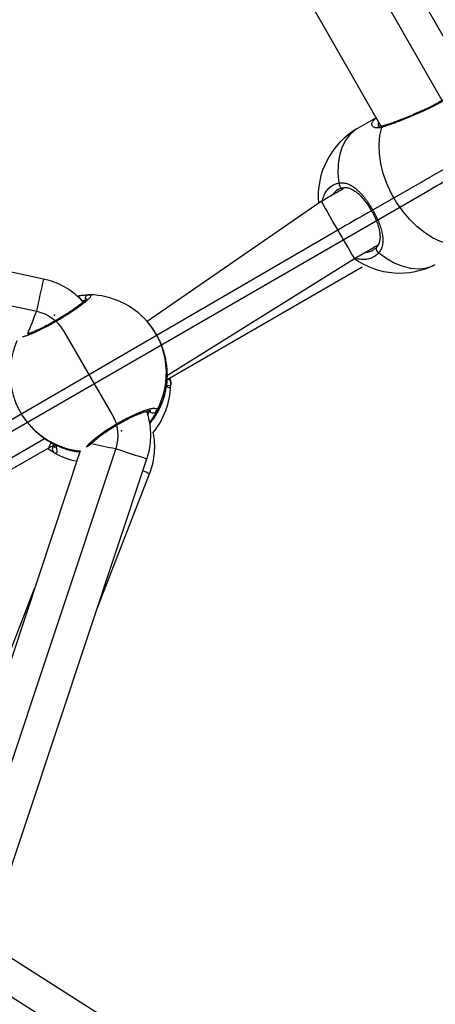
# Model space of a CAD drawing. Units: millimetres. Extents: x 739 to 1765, y 426 to 1368.
# Drawn here: x 1287 to 1297, y 991 to 1015 of the extents above; entities that cross this region are included whole.
import ezdxf

# ---------------------------------------------------------------- set-up
doc = ezdxf.new("R2010")
doc.units = ezdxf.units.MM
doc.header["$LTSCALE"] = 60
doc.header["$PDSIZE"] = -1

msp = doc.modelspace()

# ---------------------------------------------------------------- linework, layer by layer
at = {"color": 7, "linetype": 'Continuous'}
for p, q in [((1322.156, 1025.849), (1296.676, 1011.401)), ((1259.647, 1013.998), (1287.097, 1008.132)), ((1296.527, 1011.316), (1295.076, 1010.488)), ((1268.775, 995), (1296.582, 1011.049)), ((1294.408, 1010.103), (1268.723, 995.195)), ((1287.752, 1007.656), (1288.931, 1005.624)), ((1289.015, 1004.806), (1280.115, 978.066)), ((1286.151, 991.714), (1297.623, 984.42))]:
    msp.add_line(p, q, dxfattribs=at)
at = {"color": 7, "linetype": 'Continuous', "lineweight": 25}
for p, q in [((1296.936, 1013.247), (1292.335, 1021.291)), ((1290.947, 1020.495), (1295.452, 1012.62)), ((1294.623, 1018.891), (1297.542, 1013.793)), ((1295.335, 1012.825), (1294.884, 1012.566)), ((1287.264, 1008.914), (1274.713, 1011.596)), ((1294.525, 1011.13), (1294.525, 1011.13)), ((1294.006, 1010.795), (1289.779, 1007.881)), ((1290.271, 1006.58), (1294.809, 1009.411)), ((1290.267, 1006.481), (1294.996, 1009.21)), ((1289.793, 1007.866), (1289.779, 1007.881)), ((1286.914, 1005.385), (1286.928, 1005.37)), ((1279.731, 1000.659), (1287.289, 1005.046)), ((1279.9, 1000.548), (1287.52, 1004.895)), ((1288.151, 1004.744), (1284.136, 992.679)), ((1285.663, 992.2), (1289.774, 1004.553)), ((1288.542, 1000.853), (1289.839, 1004.191)), ((1287.037, 1001.395), (1284.289, 994.322)), ((1297.93, 985.157), (1286.457, 992.452))]:
    msp.add_line(p, q, dxfattribs=at)
at = {"color": 8, "linetype": 'Continuous', "lineweight": 25, "flags": 128}
for points in [[(1294.884, 1012.566), (1294.815, 1012.522), (1294.688, 1012.408), (1294.583, 1012.267), (1294.501, 1012.1), (1294.445, 1011.91), (1294.415, 1011.702), (1294.411, 1011.479), (1294.434, 1011.246)], [(1294.434, 1011.246), (1294.436, 1011.22), (1294.442, 1011.195), (1294.453, 1011.172), (1294.467, 1011.152), (1294.484, 1011.139), (1294.503, 1011.131), (1294.522, 1011.13), (1294.525, 1011.13)], [(1295.348, 1009.692), (1295.348, 1009.687), (1295.339, 1009.67), (1295.336, 1009.65), (1295.339, 1009.628), (1295.348, 1009.606), (1295.363, 1009.585), (1295.381, 1009.566), (1295.403, 1009.552)], [(1295.403, 1009.552), (1295.593, 1009.414), (1295.787, 1009.303), (1295.982, 1009.224), (1296.174, 1009.176), (1296.359, 1009.161), (1296.535, 1009.18), (1296.697, 1009.231), (1296.773, 1009.27)]]:
    msp.add_lwpolyline(points, dxfattribs=at)
at = {"color": 7, "linetype": 'Continuous', "lineweight": 25, "flags": 128}
msp.add_lwpolyline([(1297.091, 1009.764), (1296.897, 1009.825), (1296.702, 1009.918), (1296.51, 1010.04), (1296.323, 1010.19), (1296.146, 1010.364), (1295.981, 1010.56), (1295.833, 1010.773), (1295.703, 1010.999), (1295.595, 1011.235), (1295.509, 1011.476), (1295.449, 1011.717), (1295.415, 1011.954), (1295.407, 1012.182), (1295.426, 1012.397), (1295.472, 1012.594)], dxfattribs=at)
at = {"color": 7, "linetype": 'Continuous', "flags": 128}
for points in [[(1296.582, 1011.049), (1296.686, 1011.109), (1296.788, 1011.168), (1296.888, 1011.226), (1296.983, 1011.281), (1297.073, 1011.332), (1297.155, 1011.38), (1297.229, 1011.423), (1297.294, 1011.46)], [(1296.676, 1011.401), (1296.663, 1011.393), (1296.648, 1011.385), (1296.631, 1011.375), (1296.613, 1011.365), (1296.593, 1011.354), (1296.572, 1011.342), (1296.55, 1011.329), (1296.527, 1011.316)], [(1295.076, 1010.488), (1295.01, 1010.451), (1294.938, 1010.41), (1294.86, 1010.364), (1294.776, 1010.316), (1294.688, 1010.265), (1294.596, 1010.212), (1294.502, 1010.158), (1294.408, 1010.103)], [(1287.097, 1008.132), (1287.197, 1008.105), (1287.295, 1008.067), (1287.387, 1008.02), (1287.475, 1007.963), (1287.556, 1007.898), (1287.63, 1007.824), (1287.695, 1007.743), (1287.752, 1007.656)], [(1288.931, 1005.624), (1288.98, 1005.53), (1289.018, 1005.431), (1289.045, 1005.329), (1289.061, 1005.224), (1289.066, 1005.118), (1289.06, 1005.013), (1289.043, 1004.908), (1289.015, 1004.806)]]:
    msp.add_lwpolyline(points, dxfattribs=at)
at = {"color": 7, "linetype": 'Continuous', "lineweight": 25}
for centre, radius, start, end in [((1295.829, 1010.918), 1.9, 119.8196, 184.9485), ((1295.908, 1010.961), 1.9, 234.6635, 297.0933), ((1288.347, 1006.633), 1.9, 41.0599, 89.0314), ((1288.349, 1006.63), 1.9, 155.5855, 220.9319), ((1288.371, 1006.605), 1.9, 321.2717, 359.065), ((1288.449, 1006.386), 1.9, 320.9409, 358.142), ((1289.922, 1005.765), 0.1, 211.1618, 328.8227), ((1288.371, 1006.605), 1.9, 241.0116, 263.1043), ((1287.575, 1004.785), 0.0998, 120.8015, 238.9996), ((1288.448, 1006.359), 1.9, 240.8772, 258.4901)]:
    msp.add_arc(centre, radius, start, end, dxfattribs=at)
at = {"color": 8, "linetype": 'Continuous', "lineweight": 25}
for centre, radius, start, end in [((1295.536, 1012.566), 0.07, 105.472, 156.0022), ((1350.526, 1042.677), 64.891, 209.42647, 210.83922), ((1315.066, 1002.391), 28.558, 166.7959, 168.374), ((1288.373, 1008.434), 0.0991, 90.3986, 197.4899), ((1381.993, 971.186), 101.842, 158.7207, 159.06312), ((1288.347, 1006.634), 1.899, 331.0109, 41.0547), ((1288.371, 1006.605), 1.9, 321.286, 359.2545), ((1290.267, 1006.384), 0.0973, 326.0704, 90.1542), ((1288.346, 1006.633), 1.899, 221.0609, 264.1217), ((1288.37, 1006.605), 1.899, 241.0286, 263.1296), ((1305.74, 1087.711), 84.581, 258.18671, 258.59135), ((1297.463, 1029.493), 26.097, 251.1016, 252.8661), ((1288.681, 1001.626), 2.814, 65.6971, 69.2916)]:
    msp.add_arc(centre, radius, start, end, dxfattribs=at)
for points, knots in [([(1297.097, 1013.37), (1297.101, 1013.369), (1297.11, 1013.368), (1297.116, 1013.362), (1297.117, 1013.353), (1297.111, 1013.342), (1297.095, 1013.322), (1297.065, 1013.298), (1297.023, 1013.27), (1296.973, 1013.238), (1296.912, 1013.203), (1296.841, 1013.165), (1296.755, 1013.12), (1296.647, 1013.066), (1296.506, 1013), (1296.393, 1012.95), (1296.291, 1012.905), (1296.188, 1012.861), (1296.083, 1012.818), (1295.981, 1012.777), (1295.905, 1012.747), (1295.832, 1012.719), (1295.761, 1012.693), (1295.692, 1012.668), (1295.589, 1012.631), (1295.521, 1012.61), (1295.472, 1012.594)], [0, 0, 0, 0, 0.02436, 0.055982, 0.087829, 0.120026, 0.152705, 0.215457, 0.247208, 0.279507, 0.341622, 0.373047, 0.405005, 0.482526, 0.530023, 0.592314, 0.623818, 0.65584, 0.718761, 0.750689, 0.783071, 0.814785, 0.846718, 0.878991, 0.911729, 1, 1, 1, 1]), ([(1295.472, 1012.594), (1295.442, 1012.588), (1295.397, 1012.578), (1295.348, 1012.58), (1295.315, 1012.586), (1295.288, 1012.596), (1295.266, 1012.61), (1295.249, 1012.627), (1295.238, 1012.648), (1295.233, 1012.671), (1295.235, 1012.697), (1295.246, 1012.725), (1295.264, 1012.754), (1295.289, 1012.782), (1295.313, 1012.804), (1295.331, 1012.817), (1295.335, 1012.825)], [0, 0, 0, 0, 0.13168, 0.199587, 0.268019, 0.334769, 0.402376, 0.470405, 0.539296, 0.611629, 0.684485, 0.759058, 0.834259, 0.902539, 0.971346, 1, 1, 1, 1]), ([(1295.392, 1012.624), (1295.398, 1012.711), (1295.392, 1012.701), (1295.386, 1012.683), (1295.382, 1012.659), (1295.385, 1012.64), (1295.389, 1012.628), (1295.393, 1012.623), (1295.394, 1012.622)], [0, 0, 0, 0, 0.0366952, 0.2891856, 0.546072, 0.8073076, 0.9386062, 1, 1, 1, 1]), ([(1294.006, 1010.795), (1294.029, 1010.784), (1294.032, 1010.811), (1294.044, 1010.858), (1294.063, 1010.92), (1294.088, 1010.978), (1294.128, 1011.049), (1294.178, 1011.111), (1294.236, 1011.161), (1294.29, 1011.196), (1294.355, 1011.227), (1294.408, 1011.24), (1294.434, 1011.246)], [0, 0, 0, 0, 0.0169536, 0.1065464, 0.1967556, 0.2879147, 0.380372, 0.5619356, 0.6540794, 0.7475513, 0.8729332, 1, 1, 1, 1]), ([(1294.413, 1011.084), (1294.417, 1011.091), (1294.402, 1011.084), (1294.377, 1011.065), (1294.34, 1011.034), (1294.307, 1010.998), (1294.286, 1010.97), (1294.276, 1010.953), (1294.276, 1010.951)], [0, 0, 0, 0, 0.0027824, 0.2423466, 0.4835588, 0.7273229, 0.9745839, 1, 1, 1, 1]), ([(1295.403, 1009.552), (1295.376, 1009.525), (1295.335, 1009.483), (1295.269, 1009.443), (1295.199, 1009.411), (1295.123, 1009.392), (1295.042, 1009.387), (1294.959, 1009.392), (1294.888, 1009.404), (1294.839, 1009.422), (1294.809, 1009.411)], [0, 0, 0, 0, 0.191721, 0.290093, 0.389187, 0.581604, 0.679271, 0.778365, 0.970689, 1, 1, 1, 1]), ([(1295.077, 1009.566), (1295.088, 1009.566), (1295.116, 1009.565), (1295.159, 1009.574), (1295.21, 1009.588), (1295.241, 1009.607), (1295.258, 1009.617)], [0, 0, 0, 0, 0.1591459, 0.4192576, 0.6812709, 1, 1, 1, 1]), ([(1288.379, 1008.533), (1288.388, 1008.531), (1288.404, 1008.531), (1288.411, 1008.52), (1288.411, 1008.505), (1288.399, 1008.481), (1288.374, 1008.451), (1288.342, 1008.417), (1288.297, 1008.377), (1288.242, 1008.331), (1288.196, 1008.295), (1288.145, 1008.256), (1288.09, 1008.217), (1288.03, 1008.175), (1287.967, 1008.132), (1287.902, 1008.089), (1287.835, 1008.046), (1287.764, 1008.002), (1287.692, 1007.958), (1287.596, 1007.901), (1287.499, 1007.846), (1287.403, 1007.793), (1287.308, 1007.743), (1287.216, 1007.696), (1287.129, 1007.655), (1287.046, 1007.616), (1286.969, 1007.583), (1286.9, 1007.556), (1286.853, 1007.539), (1286.811, 1007.525), (1286.776, 1007.515), (1286.758, 1007.511), (1286.75, 1007.509)], [0, 0, 0, 0, 0.044509, 0.073525, 0.102754, 0.159509, 0.188317, 0.217545, 0.274273, 0.303072, 0.332299, 0.360382, 0.388665, 0.41726, 0.446282, 0.474041, 0.501997, 0.53026, 0.558944, 0.586447, 0.642016, 0.670398, 0.697819, 0.753216, 0.781498, 0.809081, 0.864796, 0.893235, 0.921103, 0.949162, 0.977518, 1, 1, 1, 1]), ([(1288.278, 1008.404), (1288.283, 1008.385), (1288.272, 1008.385), (1288.249, 1008.385), (1288.224, 1008.385), (1288.206, 1008.384), (1288.201, 1008.384)], [0, 0, 0, 0, 0.183987, 0.534042, 0.887266, 1, 1, 1, 1]), ([(1290.348, 1006.329), (1290.347, 1006.316), (1290.345, 1006.295), (1290.333, 1006.283), (1290.317, 1006.28), (1290.292, 1006.289), (1290.262, 1006.31), (1290.245, 1006.325), (1290.348, 1006.329)], [0, 0, 0, 0, 0.248143, 0.375464, 0.503721, 0.752764, 0.879174, 1, 1, 1, 1]), ([(1288.425, 1004.922), (1288.299, 1004.835), (1288.305, 1004.845), (1288.322, 1004.866), (1288.349, 1004.898), (1288.383, 1004.932), (1288.422, 1004.969), (1288.481, 1005.02), (1288.55, 1005.076), (1288.627, 1005.133), (1288.709, 1005.192), (1288.797, 1005.252), (1288.889, 1005.311), (1288.984, 1005.369), (1289.081, 1005.426), (1289.178, 1005.48), (1289.275, 1005.532), (1289.37, 1005.58), (1289.462, 1005.623), (1289.551, 1005.663), (1289.634, 1005.697), (1289.711, 1005.725), (1289.782, 1005.749), (1289.845, 1005.767), (1289.898, 1005.777), (1289.944, 1005.782), (1289.979, 1005.781), (1290.002, 1005.771), (1290.014, 1005.76), (1290.018, 1005.741), (1290.012, 1005.723), (1290.008, 1005.713)], [0, 0, 0, 0, 0.00484, 0.033622, 0.061377, 0.089326, 0.117892, 0.146671, 0.202128, 0.230285, 0.258864, 0.31373, 0.34151, 0.369756, 0.424065, 0.45156, 0.479508, 0.533654, 0.561061, 0.588911, 0.643374, 0.670938, 0.698942, 0.753968, 0.78189, 0.810209, 0.865822, 0.894045, 0.922675, 0.96108, 1, 1, 1, 1]), ([(1289.766, 1005.707), (1289.795, 1005.625), (1289.803, 1005.64), (1289.814, 1005.663), (1289.828, 1005.692), (1289.833, 1005.706), (1289.836, 1005.713)], [0, 0, 0, 0, 0.074404, 0.377409, 0.687353, 1, 1, 1, 1]), ([(1290.008, 1005.713), (1290.005, 1005.706), (1289.998, 1005.69), (1289.982, 1005.659), (1289.962, 1005.623), (1289.937, 1005.583), (1289.899, 1005.523), (1289.866, 1005.474), (1289.838, 1005.439), (1289.853, 1005.417)], [0, 0, 0, 0, 0.138544, 0.278326, 0.421699, 0.566184, 0.707116, 0.993267, 1, 1, 1, 1]), ([(1287.52, 1004.895), (1287.5, 1004.883), (1287.51, 1004.878), (1287.517, 1004.874), (1287.524, 1004.871)], [0, 0, 0, 0, 0.082038, 1, 1, 1, 1]), ([(1287.52, 1004.895), (1287.558, 1004.883), (1287.572, 1004.838), (1287.582, 1004.79), (1287.589, 1004.747), (1287.588, 1004.716), (1287.579, 1004.697), (1287.568, 1004.687), (1287.551, 1004.686), (1287.533, 1004.695), (1287.524, 1004.699)], [0, 0, 0, 0, 0.171629, 0.26564, 0.360989, 0.548232, 0.643259, 0.739654, 0.868958, 1, 1, 1, 1])]:
    msp.add_open_spline(points, degree=3, knots=knots, dxfattribs=at)
at = {"color": 7, "linetype": 'Continuous', "lineweight": 25}
for points, knots in [([(1296.936, 1013.247), (1297.014, 1013.302), (1297.015, 1013.304), (1297.002, 1013.291), (1296.969, 1013.267), (1296.909, 1013.228), (1296.82, 1013.178), (1296.707, 1013.12), (1296.574, 1013.055), (1296.427, 1012.987), (1296.272, 1012.919), (1296.113, 1012.852), (1295.956, 1012.789), (1295.806, 1012.731), (1295.671, 1012.683), (1295.573, 1012.649), (1295.529, 1012.637), (1295.517, 1012.633)], [0, 0, 0, 0, 0.012492, 0.056409, 0.114016, 0.182847, 0.25715, 0.332774, 0.410885, 0.490201, 0.568535, 0.647827, 0.728177, 0.808285, 0.887898, 0.96805, 1, 1, 1, 1]), ([(1295.517, 1012.633), (1295.498, 1012.629), (1295.455, 1012.617), (1295.41, 1012.618), (1295.389, 1012.627), (1295.391, 1012.625), (1295.392, 1012.624)], [0, 0, 0, 0, 0.230695, 0.549724, 0.882217, 1, 1, 1, 1]), ([(1294.434, 1011.246), (1294.452, 1011.248), (1294.489, 1011.252), (1294.543, 1011.249), (1294.598, 1011.24), (1294.652, 1011.222), (1294.723, 1011.191), (1294.793, 1011.147), (1294.863, 1011.091), (1294.917, 1011.042), (1294.971, 1010.986), (1295.025, 1010.925), (1295.077, 1010.86), (1295.126, 1010.793), (1295.172, 1010.724), (1295.218, 1010.652), (1295.26, 1010.581), (1295.31, 1010.489), (1295.354, 1010.399), (1295.393, 1010.309), (1295.427, 1010.221), (1295.455, 1010.134), (1295.477, 1010.049), (1295.493, 1009.963), (1295.501, 1009.879), (1295.499, 1009.798), (1295.491, 1009.739), (1295.476, 1009.682), (1295.453, 1009.627), (1295.428, 1009.584), (1295.409, 1009.56), (1295.403, 1009.552)], [0, 0, 0, 0, 0.029831, 0.059928, 0.090798, 0.121908, 0.152253, 0.213865, 0.245184, 0.278066, 0.311187, 0.345088, 0.379275, 0.410315, 0.441595, 0.473657, 0.505999, 0.533912, 0.590629, 0.619486, 0.647174, 0.703306, 0.731788, 0.761725, 0.822449, 0.853296, 0.885144, 0.91723, 0.950135, 0.983362, 1, 1, 1, 1]), ([(1294.527, 1011.127), (1294.564, 1011.117), (1294.495, 1011.078), (1294.368, 1011.005), (1294.221, 1010.92), (1294.098, 1010.849), (1294.026, 1010.807), (1294.006, 1010.795)], [0, 0, 0, 0, 0.183562, 0.424545, 0.664874, 0.904906, 1, 1, 1, 1]), ([(1294.413, 1011.084), (1294.429, 1011.095), (1294.462, 1011.117), (1294.505, 1011.123), (1294.527, 1011.127)], [0, 0, 0, 0, 0.475714, 1, 1, 1, 1]), ([(1294.525, 1011.13), (1294.55, 1011.132), (1294.606, 1011.14), (1294.695, 1011.12), (1294.796, 1011.071), (1294.9, 1010.992), (1295, 1010.89), (1295.096, 1010.771), (1295.185, 1010.64), (1295.264, 1010.502), (1295.33, 1010.362), (1295.382, 1010.225), (1295.417, 1010.093), (1295.434, 1009.97), (1295.43, 1009.861), (1295.401, 1009.766), (1295.372, 1009.708), (1295.343, 1009.683), (1295.34, 1009.681)], [0, 0, 0, 0, 0.0518848, 0.1210379, 0.1936656, 0.2635959, 0.331936, 0.3993634, 0.4647953, 0.5296903, 0.5936364, 0.6581082, 0.7228227, 0.7888957, 0.8556354, 0.9232725, 0.9938675, 1, 1, 1, 1]), ([(1294.809, 1009.411), (1294.836, 1009.427), (1294.914, 1009.472), (1295.041, 1009.546), (1295.185, 1009.628), (1295.301, 1009.695), (1295.36, 1009.729), (1295.382, 1009.742)], [0, 0, 0, 0, 0.127569, 0.370846, 0.614235, 0.857337, 1, 1, 1, 1]), ([(1295.348, 1009.692), (1295.339, 1009.681), (1295.314, 1009.647), (1295.28, 1009.629), (1295.258, 1009.617)], [0, 0, 0, 0, 0.351167, 1, 1, 1, 1]), ([(1288.201, 1008.384), (1288.218, 1008.364), (1288.161, 1008.435), (1288.031, 1008.549), (1287.838, 1008.689), (1287.626, 1008.801), (1287.433, 1008.874), (1287.31, 1008.903), (1287.264, 1008.914)], [0, 0, 0, 0, 0.031936, 0.242702, 0.453472, 0.664246, 0.875026, 1, 1, 1, 1]), ([(1288.278, 1008.404), (1288.311, 1008.439), (1288.312, 1008.441), (1288.299, 1008.423), (1288.267, 1008.39), (1288.208, 1008.338), (1288.125, 1008.272), (1288.019, 1008.195), (1287.894, 1008.111), (1287.757, 1008.024), (1287.612, 1007.936), (1287.464, 1007.852), (1287.32, 1007.775), (1287.181, 1007.705), (1287.057, 1007.648), (1286.951, 1007.604), (1286.9, 1007.586), (1286.875, 1007.578)], [0, 0, 0, 0, 0.017829, 0.063634, 0.121053, 0.186787, 0.259197, 0.333851, 0.40805, 0.483248, 0.559281, 0.633824, 0.708288, 0.78413, 0.859425, 0.933569, 1, 1, 1, 1]), ([(1288.201, 1008.384), (1288.095, 1008.506), (1288.136, 1008.514), (1288.19, 1008.52), (1288.241, 1008.525), (1288.288, 1008.528), (1288.328, 1008.531), (1288.355, 1008.532), (1288.368, 1008.533), (1288.372, 1008.533)], [0, 0, 0, 0, 0.1434284, 0.2922456, 0.4458929, 0.6006867, 0.7594318, 0.9197319, 1, 1, 1, 1]), ([(1290.271, 1006.58), (1290.27, 1006.599), (1290.269, 1006.628), (1290.266, 1006.684), (1290.262, 1006.732), (1290.257, 1006.785), (1290.25, 1006.843), (1290.241, 1006.905), (1290.229, 1006.973), (1290.213, 1007.045), (1290.193, 1007.122), (1290.169, 1007.201), (1290.141, 1007.281), (1290.11, 1007.359), (1290.076, 1007.435), (1290.037, 1007.511), (1289.997, 1007.584), (1289.942, 1007.673), (1289.884, 1007.755), (1289.828, 1007.825), (1289.803, 1007.854), (1289.793, 1007.866)], [0, 0, 0, 0, 0.093872, 0.142281, 0.191065, 0.238649, 0.286844, 0.335341, 0.384452, 0.436016, 0.487954, 0.541115, 0.594724, 0.643399, 0.69245, 0.742728, 0.793444, 0.837363, 0.926306, 0.971406, 1, 1, 1, 1]), ([(1290.267, 1006.481), (1290.339, 1006.504), (1290.343, 1006.468), (1290.345, 1006.42), (1290.347, 1006.377), (1290.348, 1006.348), (1290.348, 1006.334), (1290.348, 1006.329)], [0, 0, 0, 0, 0.213229, 0.433019, 0.65842, 0.886028, 1, 1, 1, 1]), ([(1288.425, 1004.922), (1288.428, 1004.926), (1288.445, 1004.945), (1288.498, 1004.994), (1288.585, 1005.067), (1288.696, 1005.15), (1288.823, 1005.238), (1288.962, 1005.327), (1289.108, 1005.412), (1289.255, 1005.493), (1289.398, 1005.564), (1289.533, 1005.625), (1289.653, 1005.673), (1289.754, 1005.706), (1289.825, 1005.723), (1289.867, 1005.727), (1289.871, 1005.726), (1289.872, 1005.726)], [0, 0, 0, 0, 0.014191, 0.081999, 0.154505, 0.22847, 0.303643, 0.378501, 0.453686, 0.528506, 0.603404, 0.678334, 0.752871, 0.827302, 0.89969, 0.957387, 1, 1, 1, 1]), ([(1289.774, 1004.553), (1289.79, 1004.607), (1289.83, 1004.736), (1289.863, 1004.949), (1289.871, 1005.189), (1289.844, 1005.426), (1289.808, 1005.6), (1289.772, 1005.691), (1289.766, 1005.707)], [0, 0, 0, 0, 0.142567, 0.345439, 0.54839, 0.751344, 0.954298, 1, 1, 1, 1]), ([(1286.928, 1005.37), (1286.933, 1005.364), (1286.97, 1005.321), (1287.024, 1005.266), (1287.106, 1005.189), (1287.173, 1005.132), (1287.238, 1005.083), (1287.285, 1005.049), (1287.33, 1005.018), (1287.371, 1004.991), (1287.408, 1004.969), (1287.434, 1004.953), (1287.446, 1004.946), (1287.45, 1004.943)], [0, 0, 0, 0, 0.026314, 0.181259, 0.259655, 0.425788, 0.509907, 0.595054, 0.682964, 0.77153, 0.862357, 0.954074, 1, 1, 1, 1]), ([(1289.839, 1004.191), (1289.858, 1004.243), (1289.903, 1004.371), (1289.948, 1004.582), (1289.966, 1004.82), (1289.959, 1005.025), (1289.933, 1005.146), (1289.924, 1005.189)], [0, 0, 0, 0, 0.164654, 0.39944, 0.634332, 0.869228, 1, 1, 1, 1]), ([(1287.524, 1004.699), (1287.516, 1004.704), (1287.501, 1004.712), (1287.471, 1004.73), (1287.435, 1004.753), (1287.398, 1004.777), (1287.372, 1004.795), (1287.45, 1004.943)], [0, 0, 0, 0, 0.20465, 0.411128, 0.622911, 0.836336, 1, 1, 1, 1]), ([(1287.52, 1004.895), (1287.513, 1004.917), (1287.526, 1004.878), (1287.533, 1004.842), (1287.532, 1004.819), (1287.533, 1004.822), (1287.533, 1004.823)], [0, 0, 0, 0, 0.225253, 0.604281, 0.92716, 1, 1, 1, 1])]:
    msp.add_open_spline(points, degree=3, knots=knots, dxfattribs=at)
at = {"color": 7, "linetype": 'Continuous'}
for p in [(1296.624, 1011.372), (1294.814, 1010.339), (1287.53, 1008.039), (1289.158, 1005.234)]:
    msp.add_point(p, dxfattribs=at)

doc.saveas('drawing.dxf')
